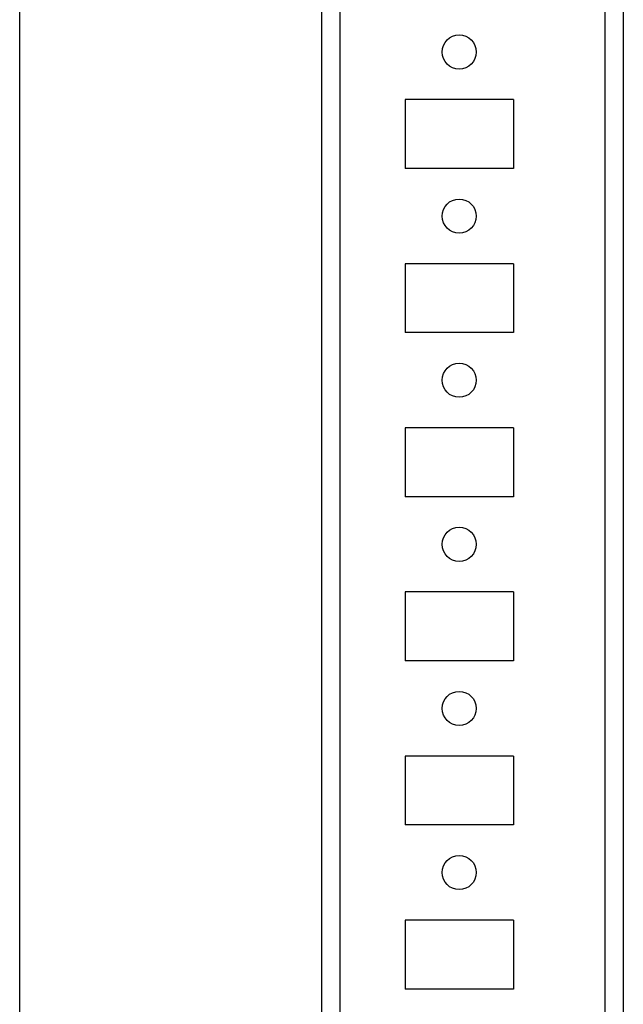
# Model space of a CAD drawing. Units: millimetres. Extents: x -1156 to 2430, y -2921 to 3570.
# Drawn here: x 916 to 1008, y -2778 to -2628 of the extents above; entities that cross this region are included whole.
import ezdxf

# ---------------------------------------------------------------- set-up
doc = ezdxf.new("R2010")
doc.units = ezdxf.units.MM

msp = doc.modelspace()

# ---------------------------------------------------------------- linework, layer by layer
at = {"color": 7, "linetype": 'Continuous', "lineweight": 25}
for p, q in [((964.67, -2366.83), (964.67, -2874.83)), ((1005.07, -2366.83), (1005.07, -2874.83)), ((1007.87, -2366.83), (1007.87, -2874.83)), ((961.87, -2411.63), (961.87, -2830.03)), ((915.92, -2795.88), (915.92, -2605.88)), ((991.12, -2640.58), (974.62, -2640.58)), ((974.62, -2640.58), (974.62, -2651.08)), ((991.12, -2640.58), (991.12, -2651.08)), ((991.12, -2651.08), (974.62, -2651.08)), ((991.12, -2665.58), (974.62, -2665.58)), ((974.62, -2665.58), (974.62, -2676.08)), ((991.12, -2665.58), (991.12, -2676.08)), ((991.12, -2676.08), (974.62, -2676.08)), ((991.12, -2690.58), (974.62, -2690.58)), ((974.62, -2690.58), (974.62, -2701.08)), ((991.12, -2690.58), (991.12, -2701.08)), ((991.12, -2701.08), (974.62, -2701.08)), ((991.12, -2715.58), (974.62, -2715.58)), ((974.62, -2715.58), (974.62, -2726.08)), ((991.12, -2715.58), (991.12, -2726.08)), ((991.12, -2726.08), (974.62, -2726.08)), ((991.12, -2740.58), (974.62, -2740.58)), ((974.62, -2740.58), (974.62, -2751.08)), ((991.12, -2740.58), (991.12, -2751.08)), ((991.12, -2751.08), (974.62, -2751.08)), ((991.12, -2765.58), (974.62, -2765.58)), ((974.62, -2765.58), (974.62, -2776.08)), ((991.12, -2765.58), (991.12, -2776.08)), ((991.12, -2776.08), (974.62, -2776.08))]:
    msp.add_line(p, q, dxfattribs=at)
for centre in [(982.87, -2633.33), (982.87, -2658.33), (982.87, -2683.33), (982.87, -2708.33), (982.87, -2733.33), (982.87, -2758.33)]:
    msp.add_circle(centre, 2.6, dxfattribs=at)

doc.saveas('drawing.dxf')
